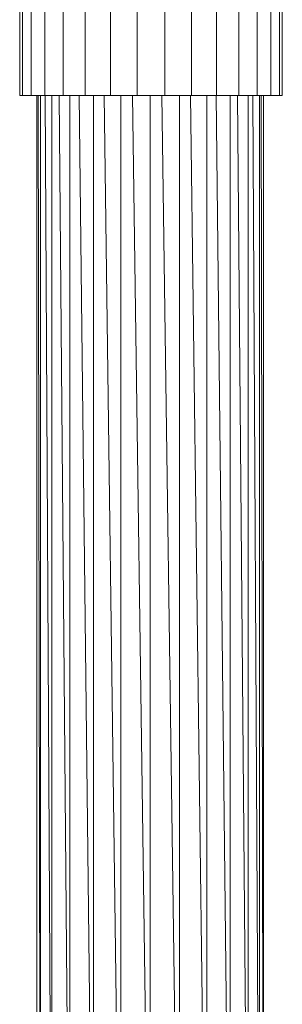
# Model space of a CAD drawing. Units: inches. Extents: x 14 to 6734, y 8 to 4760.
# Drawn here: x 1247 to 1291, y 2436 to 2602 of the extents above; entities that cross this region are included whole.
import ezdxf

# ---------------------------------------------------------------- set-up
doc = ezdxf.new("R2010")
doc.units = ezdxf.units.IN
doc.header["$MEASUREMENT"] = 0

# ---------------------------------------------------------------- blocks, each defined once
blk = doc.blocks.new('13_DWG-538478-Level 1')
at = {"lineweight": 9}
for p, q in [((-419.431, 373.622), (-433.431, 373.622)), ((-433.431, 373.622), (-433.431, 373.574)), ((-433.431, 373.622), (-433.431, 373.574)), ((-433.431, 373.574), (-433.431, 373.432)), ((-419.431, 373.574), (-433.431, 373.574)), ((-433.431, 373.432), (-433.431, 373.202)), ((-419.431, 373.432), (-433.431, 373.432)), ((-433.431, 373.337), (-454.434, 373.337)), ((-433.431, 373.311), (-454.434, 373.272)), ((-433.431, 373.272), (-454.434, 373.272)), ((-433.431, 373.196), (-454.434, 373.083)), ((-433.431, 373.083), (-454.434, 373.083)), ((-433.431, 373.202), (-433.431, 372.894)), ((-419.431, 373.202), (-433.431, 373.202)), ((-433.431, 372.962), (-454.434, 372.781)), ((-433.431, 372.781), (-454.434, 372.781)), ((-433.431, 372.894), (-433.431, 372.522)), ((-419.431, 372.894), (-433.431, 372.894)), ((-433.431, 372.623), (-454.434, 372.387)), ((-433.431, 372.522), (-433.431, 372.102)), ((-419.431, 372.522), (-433.431, 372.522)), ((-433.431, 372.387), (-454.434, 372.387)), ((-433.431, 372.204), (-454.434, 371.929)), ((-433.431, 372.102), (-433.431, 371.652)), ((-419.431, 372.102), (-433.431, 372.102)), ((-433.431, 371.929), (-454.434, 371.929)), ((-433.431, 371.732), (-454.434, 371.437)), ((-433.431, 371.652), (-433.431, 371.192)), ((-419.431, 371.652), (-433.431, 371.652)), ((-433.431, 371.437), (-454.434, 371.437)), ((-433.431, 371.24), (-454.434, 370.945)), ((-433.431, 371.192), (-433.431, 370.742)), ((-419.431, 371.192), (-433.431, 371.192)), ((-433.431, 370.945), (-454.434, 370.945)), ((-433.431, 370.762), (-454.434, 370.487)), ((-433.431, 370.742), (-433.431, 370.322)), ((-419.431, 370.742), (-433.431, 370.742)), ((-433.431, 370.487), (-454.434, 370.487)), ((-433.431, 370.33), (-454.434, 370.094)), ((-433.431, 370.322), (-433.431, 369.95)), ((-419.431, 370.322), (-433.431, 370.322)), ((-433.431, 370.094), (-454.434, 370.094)), ((-433.431, 369.973), (-454.434, 369.792)), ((-433.431, 369.95), (-433.431, 369.642)), ((-419.431, 369.95), (-433.431, 369.95)), ((-433.431, 369.792), (-454.434, 369.792)), ((-433.431, 369.716), (-454.434, 369.602)), ((-433.431, 369.602), (-454.434, 369.602)), ((-433.431, 369.642), (-433.431, 369.412)), ((-419.431, 369.642), (-433.431, 369.642)), ((-433.431, 369.576), (-454.434, 369.537)), ((-433.431, 369.537), (-454.434, 369.537)), ((-433.431, 369.412), (-433.431, 369.27)), ((-419.431, 369.412), (-433.431, 369.412)), ((-433.431, 369.27), (-433.431, 369.222)), ((-419.431, 369.27), (-433.431, 369.27)), ((-419.431, 369.222), (-433.431, 369.222))]:
    blk.add_line(p, q, dxfattribs=at)

msp = doc.modelspace()

# ---------------------------------------------------------------- block references
at = {"lineweight": 9, "xscale": 10, "yscale": 10, "zscale": 10, "rotation": 90}
msp.add_blockref('13_DWG-538478-Level 1', (4983.01, 6923.23), dxfattribs=at)

doc.saveas('drawing.dxf')
